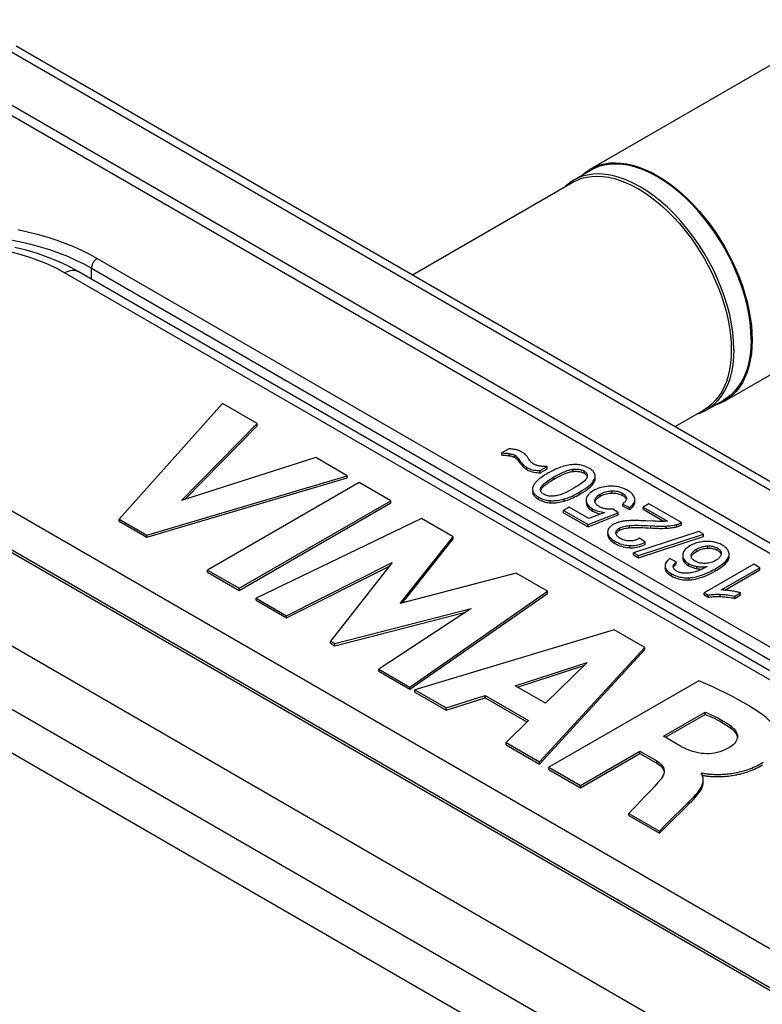
# Model space of a CAD drawing. Units: millimetres. Extents: x 125 to 195, y -45 to 262.
# Drawn here: x 158 to 171, y 244 to 262 of the extents above; entities that cross this region are included whole.
import ezdxf

# ---------------------------------------------------------------- set-up
doc = ezdxf.new("R2010")
doc.units = ezdxf.units.MM
doc.header["$LTSCALE"] = 16.335
doc.layers.get('0').update_dxf_attribs({"linetype": 'CONTINUOUS'})
doc.layers.add('ASSI', color=7, linetype='CONTINUOUS')

msp = doc.modelspace()

# ---------------------------------------------------------------- linework, layer by layer
at = {"color": 7, "linetype": 'CONTINUOUS'}
for p, q in [((168.194, 259.538), (173.017, 262.323)), ((157.485, 261.834), (184.449, 246.265)), ((182.673, 245.939), (156.712, 260.928)), ((156.928, 261.006), (182.809, 246.063)), ((168.194, 259.538), (168.279, 259.581)), ((168.207, 259.517), (167.884, 259.33)), ((168.254, 259.542), (168.207, 259.516)), ((167.884, 259.33), (167.838, 259.302)), ((167.866, 259.291), (167.948, 259.333)), ((170.694, 255.208), (175.517, 257.993)), ((158.64, 257.629), (158.463, 257.725)), ((177.025, 247.014), (158.64, 257.629)), ((171.208, 256.489), (171.212, 256.353)), ((148.154, 255.987), (174.115, 240.997)), ((170.682, 255.23), (170.359, 255.043)), ((170.694, 255.208), (170.61, 255.166)), ((170.727, 255.258), (170.682, 255.23)), ((161.336, 255.164), (159.405, 253.013)), ((161.978, 254.794), (161.336, 255.164)), ((170.312, 255.018), (170.212, 254.977)), ((170.359, 255.043), (170.312, 255.018)), ((170.393, 255.098), (170.316, 255.047)), ((170.212, 254.977), (170.176, 254.967)), ((171.906, 244.06), (153.521, 254.675)), ((160.57, 253.358), (161.978, 254.794)), ((160.629, 253.377), (161.978, 254.753)), ((161.978, 254.753), (161.978, 254.794)), ((166.674, 254.32), (166.541, 254.244)), ((163.072, 254.162), (160.57, 253.358)), ((163.662, 253.821), (163.072, 254.162)), ((166.541, 254.203), (166.541, 254.244)), ((167.26, 253.918), (167.388, 253.992)), ((167.26, 253.877), (167.388, 253.951)), ((167.26, 253.877), (167.26, 253.918)), ((167.388, 253.951), (167.388, 253.992)), ((167.439, 253.887), (167.4, 253.865)), ((159.925, 252.713), (163.662, 253.821)), ((159.925, 252.672), (163.662, 253.78)), ((163.662, 253.78), (163.662, 253.821)), ((168.279, 253.771), (168.283, 253.787)), ((168.285, 253.819), (168.283, 253.834)), ((168.285, 253.812), (168.285, 253.819)), ((163.881, 253.695), (161.053, 252.062)), ((164.472, 253.354), (163.881, 253.695)), ((167.264, 253.555), (167.264, 253.562)), ((161.644, 251.721), (164.472, 253.354)), ((164.472, 253.313), (164.472, 253.354)), ((168.279, 253.344), (168.278, 253.357)), ((168.868, 253.402), (168.868, 253.396)), ((169.023, 253.375), (169.023, 253.389)), ((161.644, 251.68), (164.472, 253.313)), ((167.802, 253.234), (167.694, 253.171)), ((167.694, 253.131), (167.694, 253.171)), ((167.694, 253.171), (168.151, 252.908)), ((168.169, 253.022), (167.802, 253.234)), ((168.713, 253.129), (168.621, 253.198)), ((168.798, 253.251), (168.798, 253.292)), ((168.798, 253.292), (168.927, 253.229)), ((168.798, 253.251), (168.927, 253.188)), ((168.927, 253.188), (168.927, 253.229)), ((169.288, 253.298), (169.18, 253.236)), ((169.18, 253.195), (169.18, 253.236)), ((169.18, 253.236), (169.631, 252.975)), ((169.18, 253.195), (169.57, 252.969)), ((169.896, 252.947), (169.288, 253.298)), ((159.405, 252.973), (159.405, 253.013)), ((159.405, 253.013), (159.925, 252.713)), ((159.405, 252.973), (159.925, 252.672)), ((165.045, 253.023), (161.961, 251.537)), ((165.635, 252.682), (165.045, 253.023)), ((167.694, 253.131), (168.151, 252.867)), ((168.151, 252.908), (168.713, 253.129)), ((168.151, 252.867), (168.713, 253.088)), ((168.466, 253.136), (168.169, 253.022)), ((168.375, 253.11), (168.39, 253.107)), ((168.713, 253.088), (168.713, 253.129)), ((169.355, 252.972), (169.226, 252.978)), ((169.42, 252.97), (169.355, 252.972)), ((169.535, 252.968), (169.522, 252.967)), ((168.151, 252.867), (168.151, 252.908)), ((168.709, 252.785), (168.721, 252.794)), ((168.721, 252.794), (168.735, 252.803)), ((169.896, 252.907), (169.896, 252.947)), ((159.925, 252.672), (159.925, 252.713)), ((164.649, 251.438), (165.635, 252.682)), ((164.689, 251.449), (165.635, 252.641)), ((165.635, 252.641), (165.635, 252.682)), ((168.517, 252.768), (168.517, 252.762)), ((168.517, 252.768), (168.517, 252.762)), ((168.517, 252.727), (168.517, 252.722)), ((168.671, 252.75), (168.671, 252.753)), ((168.672, 252.739), (168.671, 252.75)), ((170.216, 252.78), (169, 252.385)), ((169.09, 252.333), (170.307, 252.728)), ((169.09, 252.292), (170.307, 252.687)), ((169.217, 252.58), (169.113, 252.654)), ((170.307, 252.728), (170.216, 252.78)), ((170.307, 252.687), (170.307, 252.728)), ((169.217, 252.539), (169.217, 252.58)), ((169, 252.344), (169, 252.385)), ((169, 252.385), (169.09, 252.333)), ((169, 252.344), (169.09, 252.292)), ((169.09, 252.292), (169.09, 252.333)), ((169.794, 252.215), (169.673, 252.275)), ((169.917, 252.343), (169.917, 252.337)), ((170.075, 252.328), (170.075, 252.334)), ((170.076, 252.32), (170.075, 252.328)), ((170.623, 252.327), (170.617, 252.316)), ((170.625, 252.372), (170.629, 252.362)), ((170.778, 252.32), (170.781, 252.335)), ((170.782, 252.355), (170.781, 252.372)), ((170.781, 252.335), (170.782, 252.355)), ((170.781, 252.294), (170.782, 252.315)), ((161.053, 252.021), (161.053, 252.062)), ((161.053, 252.062), (161.644, 251.721)), ((162.526, 251.211), (164.5, 252.204)), ((162.526, 251.17), (164.447, 252.136)), ((164.5, 252.204), (163.346, 250.738)), ((169.587, 252.143), (169.588, 252.13)), ((169.587, 252.102), (169.588, 252.089)), ((169.588, 252.143), (169.588, 252.13)), ((169.74, 252.13), (169.74, 252.135)), ((169.741, 252.122), (169.74, 252.13)), ((169.784, 252.165), (169.794, 252.174)), ((169.794, 252.174), (169.794, 252.215)), ((171.242, 252.17), (170.319, 251.638)), ((170.635, 251.69), (171.354, 252.105)), ((170.701, 251.687), (171.354, 252.064)), ((171.354, 252.105), (171.242, 252.17)), ((171.354, 252.064), (171.354, 252.105)), ((161.053, 252.021), (161.644, 251.68)), ((166.809, 252.004), (164.649, 251.438)), ((167.393, 251.667), (166.809, 252.004)), ((161.644, 251.68), (161.644, 251.721)), ((161.961, 251.497), (161.961, 251.537)), ((161.961, 251.537), (162.526, 251.211)), ((164.83, 249.881), (167.393, 251.667)), ((164.83, 249.84), (167.393, 251.626)), ((167.393, 251.626), (167.393, 251.667)), ((170.319, 251.597), (170.319, 251.638)), ((170.319, 251.638), (170.391, 251.596)), ((170.319, 251.597), (170.391, 251.555)), ((170.391, 251.555), (170.391, 251.596)), ((170.888, 251.575), (170.997, 251.638)), ((170.888, 251.534), (170.997, 251.597)), ((170.888, 251.534), (170.888, 251.575)), ((170.997, 251.597), (170.997, 251.638)), ((161.961, 251.497), (162.526, 251.17)), ((163.429, 250.69), (165.97, 251.347)), ((165.97, 251.347), (164.252, 250.215)), ((162.526, 251.17), (162.526, 251.211)), ((163.429, 250.649), (165.868, 251.279)), ((168.637, 250.949), (164.922, 249.828)), ((169.208, 250.619), (168.637, 250.949)), ((163.346, 250.697), (163.346, 250.738)), ((163.346, 250.738), (163.429, 250.69)), ((163.346, 250.697), (163.429, 250.649)), ((163.429, 250.649), (163.429, 250.69)), ((167.248, 248.485), (169.208, 250.619)), ((169.208, 250.578), (169.208, 250.619)), ((167.248, 248.444), (169.208, 250.578)), ((164.252, 250.174), (164.252, 250.215)), ((164.252, 250.215), (164.83, 249.881)), ((166.791, 249.905), (168.135, 250.341)), ((166.836, 249.879), (168.072, 250.28)), ((168.135, 250.341), (167.356, 249.579)), ((164.252, 250.174), (164.83, 249.84)), ((164.83, 249.84), (164.83, 249.881)), ((167.356, 249.579), (166.791, 249.905)), ((170.216, 249.999), (167.421, 248.385)), ((164.922, 249.787), (164.922, 249.828)), ((164.922, 249.828), (165.506, 249.491)), ((164.922, 249.787), (165.506, 249.45)), ((165.506, 249.491), (166.234, 249.723)), ((165.506, 249.45), (166.234, 249.682)), ((166.234, 249.682), (166.234, 249.723)), ((166.234, 249.723), (167.038, 249.258)), ((166.234, 249.682), (167.012, 249.232)), ((165.506, 249.45), (165.506, 249.491)), ((169.56, 248.963), (170.336, 249.411)), ((169.595, 248.943), (170.336, 249.37)), ((170.336, 249.37), (170.336, 249.411)), ((167.038, 249.258), (166.626, 248.844)), ((169.897, 248.768), (169.56, 248.963)), ((166.626, 248.803), (166.626, 248.844)), ((166.626, 248.844), (167.248, 248.485)), ((166.626, 248.803), (167.248, 248.444)), ((168.009, 248.045), (169.116, 248.684)), ((168.009, 248.004), (169.116, 248.643)), ((169.116, 248.643), (169.116, 248.684)), ((169.116, 248.684), (169.433, 248.502)), ((169.116, 248.643), (169.433, 248.461)), ((167.248, 248.444), (167.248, 248.485)), ((167.421, 248.344), (167.421, 248.385)), ((167.421, 248.385), (168.009, 248.045)), ((167.421, 248.344), (168.009, 248.004)), ((170.259, 248.271), (170.276, 248.28)), ((170.277, 248.245), (170.259, 248.271)), ((170.276, 248.245), (170.276, 248.28)), ((168.009, 248.004), (168.009, 248.045)), ((168.913, 247.483), (168.913, 247.523)), ((168.913, 247.523), (169.481, 247.195)), ((168.913, 247.483), (169.481, 247.155)), ((169.481, 247.195), (169.604, 247.317)), ((169.481, 247.155), (169.604, 247.276)), ((169.481, 247.155), (169.481, 247.195))]:
    msp.add_line(p, q, dxfattribs=at)
at = {"color": 253, "linetype": 'CONTINUOUS'}
for p, q in [((184.199, 246.24), (157.235, 261.809)), ((158.997, 257.873), (177.382, 247.258)), ((176.775, 246.989), (158.39, 257.604)), ((158.891, 257.484), (158.891, 257.689)), ((158.891, 257.689), (177.275, 247.074)), ((173.593, 240.116), (146.628, 255.685)), ((173.239, 239.504), (146.274, 255.073)), ((154.052, 255.1), (172.437, 244.484)), ((171.831, 244.053), (153.446, 254.668)), ((166.68, 254.193), (166.68, 254.234)), ((166.789, 254.159), (166.789, 254.2)), ((166.827, 254.13), (166.827, 254.171)), ((166.868, 254.079), (166.868, 254.12)), ((166.943, 253.986), (166.943, 254.027)), ((167.01, 253.934), (167.01, 253.975)), ((167.871, 253.9), (167.871, 253.941)), ((168.076, 253.868), (168.076, 253.909)), ((167.516, 253.757), (167.516, 253.798)), ((168.283, 253.746), (168.283, 253.771)), ((168, 253.478), (168, 253.519)), ((168.595, 253.498), (168.595, 253.538)), ((167.131, 253.472), (167.131, 253.513)), ((167.23, 253.38), (167.23, 253.421)), ((167.451, 253.315), (167.451, 253.356)), ((167.704, 253.346), (167.704, 253.387)), ((168.376, 253.436), (168.376, 253.477)), ((168.795, 253.453), (168.795, 253.494)), ((168.868, 253.396), (168.868, 253.402)), ((168.234, 253.162), (168.234, 253.203)), ((168.735, 252.803), (168.735, 252.843)), ((168.924, 252.851), (168.924, 252.892)), ((169.321, 252.846), (169.321, 252.887)), ((169.608, 252.841), (169.608, 252.882)), ((169.805, 252.869), (169.805, 252.909)), ((168.517, 252.722), (168.517, 252.727)), ((168.653, 252.558), (168.653, 252.599)), ((168.93, 252.477), (168.93, 252.518)), ((170.174, 252.409), (170.174, 252.45)), ((170.383, 252.47), (170.383, 252.511)), ((170.563, 252.432), (170.563, 252.473)), ((170.075, 252.328), (170.075, 252.334)), ((170.629, 252.362), (170.629, 252.403)), ((170.781, 252.294), (170.781, 252.315)), ((169.588, 252.089), (169.588, 252.102)), ((169.74, 252.129), (169.74, 252.135)), ((170.026, 252.143), (170.026, 252.184)), ((170.179, 252.089), (170.179, 252.13)), ((170.527, 252.045), (170.527, 252.086)), ((169.705, 251.951), (169.705, 251.992)), ((170.041, 251.878), (170.041, 251.919)), ((170.615, 251.568), (170.615, 251.609)), ((170.815, 249.113), (170.815, 249.154)), ((169.433, 248.461), (169.433, 248.502)), ((170.045, 247.713), (170.045, 247.754))]:
    msp.add_line(p, q, dxfattribs=at)
at = {"color": 7, "linetype": 'CONTINUOUS'}
for points in [[(171.194, 256.363), (171.189, 256.518), (171.175, 256.676), (171.15, 256.838), (171.117, 257.003), (171.073, 257.171), (171.021, 257.34), (170.96, 257.508), (170.89, 257.677), (170.813, 257.843), (170.727, 258.007), (170.634, 258.168), (170.535, 258.323), (170.43, 258.473), (170.319, 258.618), (170.204, 258.755), (170.084, 258.885), (169.96, 259.007), (169.834, 259.118), (169.705, 259.221), (169.575, 259.313), (169.444, 259.394), (169.314, 259.464), (169.183, 259.522), (169.055, 259.568), (168.929, 259.602), (168.805, 259.623), (168.685, 259.632), (168.569, 259.628), (168.458, 259.612), (168.353, 259.583), (168.254, 259.542)], [(168.279, 259.581), (168.368, 259.614), (168.462, 259.637), (168.56, 259.651), (168.663, 259.655), (168.768, 259.65), (168.876, 259.634), (168.987, 259.609), (169.099, 259.574), (169.213, 259.53), (169.329, 259.477), (169.444, 259.414), (169.56, 259.343), (169.675, 259.264), (169.789, 259.176), (169.902, 259.081), (170.013, 258.978), (170.121, 258.868), (170.226, 258.753), (170.328, 258.63), (170.426, 258.503), (170.52, 258.371), (170.61, 258.235), (170.694, 258.095), (170.773, 257.952), (170.847, 257.806), (170.914, 257.659), (170.975, 257.51), (171.03, 257.36), (171.077, 257.211), (171.118, 257.063), (171.152, 256.915), (171.178, 256.77), (171.197, 256.629), (171.208, 256.489)], [(170.871, 256.176), (170.866, 256.33), (170.852, 256.489), (170.828, 256.651), (170.794, 256.817), (170.75, 256.984), (170.698, 257.153), (170.637, 257.322), (170.567, 257.49), (170.49, 257.657), (170.404, 257.82), (170.312, 257.981), (170.212, 258.137), (170.107, 258.287), (169.996, 258.432), (169.881, 258.569), (169.761, 258.699), (169.637, 258.82), (169.511, 258.932), (169.382, 259.034), (169.252, 259.126), (169.121, 259.208), (168.991, 259.277), (168.86, 259.336), (168.732, 259.382), (168.605, 259.416), (168.482, 259.437), (168.362, 259.446), (168.246, 259.442), (168.135, 259.426), (168.03, 259.397), (167.931, 259.355), (167.884, 259.33)], [(167.948, 259.333), (168.036, 259.365), (168.128, 259.388), (168.224, 259.402), (168.324, 259.406), (168.428, 259.4), (168.534, 259.385), (168.642, 259.36), (168.753, 259.326), (168.865, 259.283), (168.977, 259.231), (169.091, 259.169)], [(168.033, 259.416), (168.042, 259.425), (168.115, 259.486), (168.194, 259.538)], [(167.838, 259.302), (167.753, 259.237), (167.726, 259.21)], [(169.091, 259.169), (169.204, 259.1), (169.317, 259.022), (169.429, 258.936), (169.539, 258.842), (169.648, 258.742), (169.754, 258.634), (169.857, 258.521), (169.957, 258.401), (170.053, 258.277), (170.145, 258.147), (170.233, 258.014), (170.316, 257.876), (170.393, 257.736), (170.465, 257.593), (170.531, 257.449), (170.591, 257.303), (170.644, 257.157), (170.691, 257.01), (170.731, 256.865), (170.764, 256.721), (170.79, 256.578), (170.808, 256.438), (170.819, 256.302), (170.823, 256.169)], [(158.463, 257.725), (158.277, 257.812), (158.083, 257.891), (157.881, 257.962), (157.673, 258.025), (157.459, 258.078)], [(171.212, 256.353), (171.208, 256.22), (171.197, 256.094), (171.178, 255.974), (171.152, 255.859), (171.118, 255.75), (171.077, 255.649), (171.03, 255.555), (170.975, 255.469), (170.914, 255.391), (170.847, 255.321), (170.773, 255.26), (170.694, 255.208)], [(171.194, 256.363), (171.189, 256.213), (171.175, 256.072), (171.15, 255.938), (171.117, 255.812), (171.073, 255.694), (171.021, 255.586), (170.96, 255.488), (170.89, 255.4), (170.813, 255.323), (170.727, 255.258)], [(170.823, 256.169), (170.819, 256.04), (170.808, 255.916), (170.79, 255.798), (170.764, 255.685), (170.731, 255.579), (170.691, 255.479), (170.644, 255.387), (170.591, 255.303)], [(170.871, 256.176), (170.866, 256.028), (170.852, 255.886), (170.828, 255.752), (170.794, 255.626), (170.75, 255.508), (170.698, 255.4), (170.637, 255.301)], [(170.637, 255.301), (170.567, 255.214), (170.49, 255.137), (170.404, 255.072), (170.359, 255.043)], [(170.591, 255.303), (170.531, 255.226), (170.465, 255.158), (170.393, 255.098)], [(170.61, 255.166), (170.52, 255.133), (170.508, 255.129)], [(166.81, 254.305), (166.798, 254.307), (166.785, 254.31), (166.772, 254.312), (166.758, 254.314), (166.743, 254.316), (166.727, 254.318), (166.71, 254.319), (166.693, 254.32), (166.674, 254.32)], [(166.919, 254.261), (166.907, 254.268), (166.895, 254.274), (166.883, 254.28), (166.871, 254.285), (166.859, 254.29), (166.847, 254.294), (166.834, 254.298), (166.822, 254.302), (166.81, 254.305)], [(166.983, 254.215), (166.978, 254.22), (166.972, 254.225), (166.966, 254.23), (166.959, 254.235), (166.952, 254.241), (166.944, 254.246), (166.936, 254.251), (166.928, 254.256), (166.919, 254.261)], [(166.541, 254.244), (166.556, 254.244), (166.571, 254.244), (166.586, 254.243), (166.601, 254.243), (166.617, 254.242), (166.632, 254.24), (166.648, 254.239), (166.664, 254.237), (166.68, 254.234)], [(166.541, 254.203), (166.556, 254.203), (166.571, 254.203), (166.586, 254.203), (166.601, 254.202), (166.616, 254.201), (166.632, 254.2)], [(166.632, 254.2), (166.648, 254.198), (166.664, 254.196), (166.68, 254.193)], [(166.68, 254.234), (166.697, 254.231), (166.712, 254.228), (166.726, 254.225), (166.738, 254.221), (166.75, 254.217), (166.761, 254.213), (166.771, 254.209), (166.781, 254.204), (166.789, 254.2)], [(166.68, 254.193), (166.695, 254.191), (166.71, 254.188), (166.723, 254.184), (166.736, 254.181), (166.748, 254.177), (166.759, 254.173), (166.77, 254.168), (166.78, 254.164), (166.789, 254.159)], [(166.789, 254.2), (166.794, 254.197), (166.799, 254.194), (166.803, 254.191), (166.808, 254.188), (166.812, 254.185), (166.816, 254.181), (166.82, 254.178), (166.824, 254.175), (166.827, 254.171)], [(166.789, 254.159), (166.794, 254.156), (166.799, 254.153), (166.803, 254.15), (166.808, 254.147), (166.812, 254.144), (166.816, 254.14), (166.82, 254.137), (166.824, 254.134), (166.827, 254.13)], [(166.827, 254.171), (166.831, 254.168), (166.834, 254.164), (166.838, 254.159), (166.843, 254.154), (166.847, 254.148), (166.852, 254.142), (166.857, 254.135), (166.863, 254.128)], [(166.827, 254.13), (166.832, 254.125), (166.837, 254.12), (166.842, 254.114), (166.846, 254.109), (166.851, 254.103), (166.855, 254.097), (166.86, 254.092), (166.864, 254.086)], [(166.863, 254.128), (166.879, 254.106), (166.888, 254.093), (166.897, 254.08), (166.906, 254.069), (166.914, 254.059), (166.922, 254.05), (166.929, 254.041), (166.936, 254.034), (166.943, 254.027)], [(166.864, 254.086), (166.876, 254.068), (166.884, 254.057), (166.892, 254.046), (166.9, 254.036), (166.908, 254.025), (166.917, 254.015), (166.925, 254.005), (166.934, 253.996), (166.943, 253.986)], [(167.05, 254.128), (167.04, 254.142), (167.031, 254.155), (167.023, 254.167), (167.015, 254.177), (167.007, 254.187), (167.001, 254.195), (166.994, 254.203), (166.988, 254.209), (166.983, 254.215)], [(167.139, 254.037), (167.13, 254.043), (167.12, 254.05), (167.11, 254.058), (167.1, 254.067), (167.09, 254.076), (167.08, 254.087), (167.07, 254.1), (167.06, 254.113), (167.05, 254.128)], [(166.943, 254.027), (166.95, 254.02), (166.957, 254.013), (166.964, 254.007), (166.972, 254.001), (166.98, 253.995), (166.987, 253.99), (166.995, 253.984), (167.003, 253.979), (167.01, 253.975)], [(166.943, 253.986), (166.949, 253.979), (166.956, 253.973), (166.964, 253.967), (166.971, 253.961), (166.979, 253.955), (166.986, 253.949), (166.994, 253.944), (167.002, 253.939), (167.01, 253.934)], [(167.01, 253.975), (167.037, 253.961), (167.063, 253.949), (167.09, 253.939), (167.117, 253.932), (167.143, 253.926), (167.171, 253.921), (167.2, 253.919), (167.229, 253.917), (167.26, 253.918)], [(167.01, 253.934), (167.036, 253.92), (167.063, 253.909), (167.089, 253.899), (167.116, 253.891), (167.143, 253.885), (167.171, 253.881), (167.2, 253.878), (167.23, 253.876), (167.26, 253.877)], [(167.233, 254.003), (167.221, 254.006), (167.209, 254.009), (167.197, 254.012), (167.187, 254.016), (167.177, 254.02), (167.167, 254.024), (167.157, 254.028), (167.148, 254.032), (167.139, 254.037)], [(167.303, 253.995), (167.286, 253.996), (167.27, 253.998), (167.256, 253.999), (167.244, 254.001), (167.233, 254.003)], [(167.388, 253.992), (167.364, 253.992), (167.342, 253.993), (167.321, 253.994), (167.303, 253.995)], [(167.695, 253.996), (167.668, 253.988), (167.64, 253.979), (167.611, 253.968), (167.579, 253.955), (167.547, 253.941), (167.513, 253.925), (167.477, 253.907), (167.439, 253.887)], [(167.516, 253.798), (167.56, 253.822), (167.601, 253.844), (167.639, 253.863), (167.674, 253.88), (167.706, 253.894), (167.736, 253.906), (167.763, 253.916), (167.788, 253.924), (167.812, 253.93), (167.833, 253.935), (167.853, 253.939), (167.871, 253.941)], [(167.516, 253.757), (167.542, 253.772), (167.567, 253.786), (167.593, 253.799), (167.617, 253.812), (167.642, 253.824), (167.666, 253.835), (167.689, 253.846), (167.713, 253.856), (167.736, 253.865), (167.759, 253.873), (167.782, 253.881), (167.804, 253.887), (167.827, 253.893), (167.849, 253.897), (167.871, 253.9)], [(167.948, 254.028), (167.924, 254.029), (167.898, 254.029), (167.872, 254.028), (167.845, 254.025), (167.818, 254.022), (167.789, 254.018), (167.759, 254.012), (167.728, 254.005), (167.695, 253.996)], [(167.871, 253.941), (167.894, 253.943), (167.916, 253.944), (167.937, 253.944), (167.956, 253.943), (167.974, 253.941), (167.991, 253.939), (168.007, 253.935), (168.022, 253.932), (168.036, 253.927), (168.05, 253.922), (168.063, 253.916), (168.076, 253.909)], [(167.871, 253.9), (167.892, 253.902), (167.913, 253.903), (167.933, 253.903), (167.953, 253.902), (167.971, 253.9), (167.989, 253.898), (168.005, 253.895), (168.021, 253.891), (168.036, 253.886), (168.05, 253.881), (168.063, 253.875), (168.076, 253.868)], [(168.169, 253.963), (168.144, 253.976), (168.119, 253.988), (168.094, 253.998), (168.069, 254.006), (168.045, 254.013), (168.021, 254.019), (167.997, 254.023), (167.973, 254.026), (167.948, 254.028)], [(168.076, 253.909), (168.088, 253.901), (168.099, 253.893), (168.109, 253.885), (168.117, 253.877), (168.123, 253.868), (168.129, 253.859), (168.133, 253.849), (168.136, 253.839), (168.137, 253.828), (168.137, 253.821)], [(168.283, 253.834), (168.28, 253.849), (168.274, 253.863), (168.266, 253.877), (168.256, 253.892), (168.245, 253.905), (168.23, 253.92), (168.212, 253.934), (168.192, 253.948), (168.169, 253.963)], [(167.204, 253.728), (167.19, 253.714), (167.178, 253.7), (167.167, 253.687), (167.157, 253.674), (167.149, 253.662), (167.141, 253.65), (167.135, 253.638), (167.129, 253.627), (167.125, 253.616)], [(167.4, 253.865), (167.369, 253.846), (167.34, 253.828), (167.313, 253.812), (167.29, 253.796), (167.268, 253.781), (167.249, 253.766), (167.232, 253.753), (167.217, 253.74), (167.204, 253.728)], [(167.268, 253.593), (167.272, 253.603), (167.278, 253.614), (167.287, 253.627), (167.298, 253.64), (167.312, 253.655), (167.329, 253.671), (167.35, 253.688), (167.374, 253.707), (167.403, 253.727), (167.436, 253.749), (167.474, 253.773), (167.516, 253.798)], [(167.301, 253.603), (167.314, 253.616), (167.329, 253.629), (167.344, 253.643), (167.362, 253.657), (167.38, 253.67), (167.4, 253.684), (167.421, 253.698), (167.443, 253.713), (167.466, 253.727), (167.491, 253.742), (167.516, 253.757)], [(168.103, 253.743), (168.089, 253.728), (168.071, 253.712), (168.051, 253.695), (168.026, 253.677), (167.998, 253.656), (167.964, 253.634), (167.926, 253.611), (167.884, 253.586)], [(168, 253.519), (168.049, 253.548), (168.092, 253.576), (168.13, 253.603), (168.163, 253.628), (168.191, 253.652), (168.214, 253.675), (168.234, 253.696), (168.25, 253.716), (168.262, 253.735), (168.272, 253.754), (168.279, 253.771)], [(168.076, 253.868), (168.089, 253.86), (168.1, 253.852), (168.11, 253.843), (168.118, 253.835), (168.124, 253.825), (168.13, 253.816), (168.134, 253.806), (168.135, 253.801)], [(168.133, 253.79), (168.129, 253.78), (168.123, 253.769), (168.114, 253.756), (168.103, 253.743)], [(168.137, 253.821), (168.137, 253.816), (168.136, 253.804), (168.133, 253.79)], [(168.219, 253.638), (168.238, 253.661), (168.255, 253.683), (168.268, 253.704), (168.277, 253.725), (168.283, 253.746)], [(168.283, 253.787), (168.285, 253.803), (168.285, 253.812)], [(168.283, 253.746), (168.285, 253.763), (168.285, 253.771)], [(167.125, 253.616), (167.121, 253.604), (167.118, 253.592), (167.117, 253.58), (167.116, 253.57)], [(167.116, 253.57), (167.116, 253.569), (167.117, 253.558), (167.119, 253.546), (167.122, 253.535), (167.126, 253.524), (167.131, 253.513)], [(167.116, 253.53), (167.116, 253.528), (167.117, 253.517), (167.119, 253.505), (167.122, 253.494), (167.126, 253.483), (167.131, 253.472)], [(167.264, 253.562), (167.264, 253.567), (167.265, 253.579), (167.268, 253.593)], [(167.325, 253.474), (167.313, 253.481), (167.302, 253.489), (167.293, 253.498), (167.285, 253.506), (167.278, 253.515), (167.273, 253.524), (167.268, 253.534), (167.265, 253.544), (167.264, 253.555)], [(167.268, 253.552), (167.274, 253.565), (167.281, 253.577), (167.29, 253.59), (167.301, 253.603)], [(167.884, 253.586), (167.84, 253.561), (167.799, 253.54), (167.761, 253.52), (167.725, 253.504), (167.692, 253.489), (167.661, 253.477), (167.632, 253.467), (167.605, 253.459), (167.58, 253.452), (167.556, 253.447), (167.535, 253.443), (167.515, 253.44)], [(167.704, 253.387), (167.731, 253.395), (167.759, 253.404), (167.789, 253.415), (167.82, 253.428), (167.853, 253.442), (167.887, 253.458), (167.923, 253.477), (167.96, 253.497), (168, 253.519)], [(168, 253.478), (168.039, 253.501), (168.076, 253.524), (168.11, 253.547), (168.141, 253.57), (168.17, 253.593)], [(168.246, 253.54), (168.217, 253.521), (168.192, 253.503), (168.17, 253.484), (168.153, 253.466), (168.139, 253.447), (168.129, 253.428), (168.121, 253.409), (168.116, 253.389), (168.115, 253.368)], [(168.17, 253.593), (168.196, 253.616), (168.219, 253.638)], [(168.535, 253.623), (168.499, 253.62), (168.465, 253.615), (168.432, 253.609), (168.399, 253.602), (168.368, 253.593), (168.337, 253.583), (168.306, 253.57), (168.276, 253.556), (168.246, 253.54)], [(168.376, 253.477), (168.402, 253.49), (168.427, 253.502), (168.452, 253.512), (168.476, 253.52), (168.5, 253.526), (168.524, 253.531), (168.548, 253.535), (168.571, 253.537), (168.595, 253.538)], [(168.888, 253.548), (168.859, 253.563), (168.831, 253.576), (168.803, 253.587), (168.775, 253.597), (168.747, 253.605), (168.719, 253.611), (168.69, 253.617), (168.661, 253.621), (168.631, 253.623), (168.6, 253.624), (168.568, 253.624), (168.535, 253.623)], [(168.595, 253.538), (168.622, 253.538), (168.647, 253.537), (168.671, 253.535), (168.694, 253.531), (168.715, 253.526), (168.736, 253.52), (168.756, 253.513), (168.776, 253.504), (168.795, 253.494)], [(169.014, 253.424), (169.006, 253.442), (168.995, 253.459), (168.981, 253.476), (168.963, 253.494), (168.942, 253.511), (168.917, 253.529), (168.888, 253.548)], [(167.131, 253.513), (167.137, 253.503), (167.144, 253.492), (167.152, 253.482)], [(167.131, 253.472), (167.137, 253.462), (167.144, 253.451), (167.153, 253.441), (167.162, 253.43), (167.173, 253.42), (167.186, 253.41), (167.199, 253.4), (167.214, 253.39), (167.23, 253.38)], [(167.152, 253.482), (167.161, 253.472), (167.172, 253.462), (167.184, 253.452), (167.198, 253.441), (167.213, 253.431), (167.23, 253.421)], [(167.23, 253.421), (167.256, 253.407), (167.28, 253.396), (167.305, 253.386), (167.329, 253.377), (167.353, 253.37), (167.378, 253.365), (167.402, 253.361), (167.427, 253.357), (167.451, 253.356)], [(167.23, 253.38), (167.254, 253.367), (167.278, 253.356), (167.302, 253.346), (167.327, 253.337), (167.352, 253.33), (167.376, 253.324), (167.401, 253.32), (167.426, 253.317), (167.451, 253.315)], [(167.515, 253.44), (167.489, 253.439), (167.465, 253.438), (167.442, 253.439), (167.421, 253.441), (167.401, 253.445), (167.382, 253.45), (167.362, 253.456), (167.343, 253.464), (167.325, 253.474)], [(167.451, 253.356), (167.476, 253.355), (167.501, 253.355), (167.527, 253.356), (167.554, 253.358), (167.581, 253.361), (167.61, 253.365), (167.64, 253.371), (167.672, 253.378), (167.704, 253.387)], [(167.451, 253.315), (167.477, 253.314), (167.503, 253.314), (167.531, 253.315), (167.558, 253.317), (167.586, 253.321), (167.615, 253.325), (167.644, 253.331), (167.674, 253.338), (167.704, 253.346)], [(167.704, 253.346), (167.737, 253.356), (167.769, 253.367), (167.802, 253.379), (167.834, 253.393), (167.867, 253.408), (167.9, 253.424), (167.933, 253.441), (167.966, 253.459), (168, 253.478)], [(168.115, 253.368), (168.116, 253.347), (168.121, 253.327), (168.128, 253.307), (168.138, 253.288), (168.151, 253.271), (168.167, 253.253), (168.186, 253.236), (168.208, 253.219), (168.234, 253.203)], [(168.278, 253.357), (168.28, 253.37), (168.283, 253.383), (168.289, 253.396), (168.296, 253.409), (168.306, 253.422), (168.319, 253.435), (168.335, 253.449), (168.354, 253.463), (168.376, 253.477)], [(168.364, 253.243), (168.345, 253.256), (168.328, 253.268), (168.314, 253.28), (168.302, 253.292), (168.294, 253.305), (168.287, 253.317), (168.282, 253.33), (168.279, 253.344)], [(168.281, 253.335), (168.283, 253.344), (168.289, 253.357), (168.298, 253.371), (168.308, 253.384), (168.321, 253.397)], [(168.321, 253.397), (168.337, 253.41), (168.355, 253.423), (168.376, 253.436)], [(168.376, 253.436), (168.4, 253.449), (168.424, 253.46), (168.448, 253.47), (168.472, 253.478), (168.497, 253.485), (168.522, 253.49), (168.546, 253.494), (168.571, 253.496), (168.595, 253.498)], [(168.595, 253.498), (168.622, 253.497), (168.648, 253.496), (168.672, 253.494), (168.695, 253.49), (168.716, 253.485), (168.737, 253.479), (168.757, 253.472), (168.776, 253.463), (168.795, 253.453)], [(168.795, 253.494), (168.81, 253.485), (168.823, 253.475), (168.834, 253.465), (168.844, 253.456), (168.851, 253.446), (168.858, 253.435), (168.862, 253.425), (168.866, 253.414), (168.868, 253.402)], [(168.795, 253.453), (168.81, 253.444), (168.823, 253.434), (168.834, 253.425), (168.844, 253.415), (168.851, 253.405), (168.858, 253.394), (168.862, 253.384), (168.865, 253.376)], [(168.868, 253.396), (168.868, 253.392), (168.866, 253.381), (168.863, 253.37), (168.858, 253.358), (168.851, 253.346), (168.842, 253.333), (168.83, 253.32)], [(168.927, 253.229), (168.95, 253.247), (168.97, 253.265), (168.986, 253.283), (169, 253.3), (169.009, 253.317), (169.017, 253.334), (169.021, 253.352), (169.023, 253.37), (169.023, 253.375)], [(168.927, 253.188), (168.949, 253.206), (168.969, 253.223), (168.986, 253.241), (168.999, 253.259), (169.009, 253.276), (169.017, 253.294), (169.021, 253.312), (169.023, 253.33), (169.024, 253.335)], [(169.023, 253.389), (169.02, 253.406), (169.014, 253.424)], [(168.115, 253.328), (168.117, 253.306), (168.121, 253.285), (168.128, 253.265), (168.139, 253.247), (168.152, 253.229), (168.168, 253.212), (168.187, 253.195), (168.209, 253.178), (168.234, 253.162)], [(168.234, 253.203), (168.254, 253.192), (168.275, 253.182), (168.298, 253.173), (168.321, 253.165), (168.346, 253.158), (168.373, 253.151), (168.402, 253.145), (168.433, 253.14), (168.466, 253.136)], [(168.234, 253.162), (168.254, 253.151), (168.276, 253.141), (168.299, 253.132), (168.323, 253.124), (168.348, 253.116), (168.375, 253.11)], [(168.488, 253.201), (168.473, 253.203), (168.458, 253.207), (168.444, 253.21), (168.43, 253.214), (168.416, 253.219), (168.403, 253.224), (168.39, 253.23), (168.377, 253.236), (168.364, 253.243)], [(168.621, 253.198), (168.607, 253.196), (168.593, 253.195), (168.579, 253.194), (168.565, 253.194), (168.55, 253.194), (168.535, 253.195), (168.52, 253.197), (168.504, 253.198), (168.488, 253.201)], [(168.83, 253.32), (168.815, 253.306), (168.798, 253.292)], [(168.94, 252.983), (168.914, 252.982), (168.889, 252.98), (168.866, 252.979), (168.844, 252.977), (168.823, 252.974), (168.804, 252.971), (168.786, 252.968), (168.769, 252.965), (168.753, 252.962)], [(169.226, 252.978), (169.18, 252.98), (169.137, 252.982), (169.096, 252.983), (169.059, 252.983), (169.024, 252.984), (168.993, 252.984), (168.965, 252.984), (168.94, 252.983)], [(169.522, 252.967), (169.509, 252.967), (169.492, 252.968), (169.471, 252.968), (169.447, 252.969), (169.42, 252.97)], [(169.631, 252.975), (169.619, 252.974), (169.608, 252.973), (169.596, 252.971), (169.584, 252.97), (169.572, 252.969), (169.56, 252.969), (169.547, 252.968), (169.535, 252.968)], [(168.622, 252.912), (168.598, 252.897), (168.578, 252.882), (168.561, 252.866), (168.547, 252.851), (168.536, 252.835), (168.527, 252.818), (168.521, 252.8), (168.518, 252.782), (168.517, 252.768)], [(168.753, 252.962), (168.736, 252.957), (168.72, 252.953), (168.704, 252.948), (168.689, 252.943), (168.675, 252.937), (168.661, 252.931), (168.647, 252.925), (168.634, 252.919), (168.622, 252.912)], [(168.671, 252.753), (168.671, 252.763), (168.673, 252.774), (168.677, 252.786), (168.683, 252.796), (168.69, 252.806), (168.698, 252.816), (168.709, 252.825), (168.721, 252.835), (168.735, 252.843)], [(168.673, 252.733), (168.674, 252.734), (168.677, 252.745), (168.683, 252.756), (168.69, 252.766), (168.699, 252.775), (168.709, 252.785)], [(168.735, 252.843), (168.748, 252.851), (168.763, 252.857), (168.779, 252.863), (168.798, 252.869), (168.818, 252.875), (168.841, 252.88), (168.866, 252.884), (168.894, 252.888), (168.924, 252.892)], [(168.735, 252.803), (168.75, 252.811), (168.767, 252.818), (168.785, 252.824), (168.804, 252.83), (168.825, 252.836), (168.848, 252.841), (168.872, 252.845), (168.897, 252.848), (168.924, 252.851)], [(168.924, 252.892), (168.95, 252.894), (168.98, 252.895), (169.015, 252.896), (169.054, 252.896), (169.097, 252.896), (169.145, 252.895), (169.198, 252.893), (169.257, 252.89)], [(168.924, 252.851), (168.963, 252.853), (169.003, 252.855), (169.044, 252.855), (169.087, 252.855), (169.131, 252.854), (169.176, 252.853), (169.223, 252.851), (169.271, 252.849), (169.355, 252.844)], [(169.257, 252.89), (169.362, 252.885), (169.4, 252.883), (169.436, 252.882), (169.47, 252.881), (169.502, 252.88), (169.531, 252.88), (169.559, 252.88), (169.585, 252.881), (169.608, 252.882)], [(169.355, 252.844), (169.389, 252.843), (169.422, 252.841), (169.455, 252.84), (169.487, 252.839), (169.518, 252.839), (169.549, 252.839), (169.579, 252.84), (169.608, 252.841)], [(169.608, 252.882), (169.635, 252.883), (169.66, 252.885), (169.684, 252.888), (169.707, 252.891), (169.728, 252.894), (169.749, 252.897), (169.769, 252.901), (169.787, 252.905), (169.805, 252.909)], [(169.608, 252.841), (169.633, 252.842), (169.657, 252.844), (169.68, 252.847), (169.703, 252.849), (169.725, 252.852), (169.746, 252.856), (169.766, 252.86), (169.786, 252.864), (169.805, 252.869)], [(169.805, 252.909), (169.816, 252.913), (169.828, 252.916), (169.839, 252.92), (169.849, 252.924), (169.859, 252.928), (169.869, 252.933), (169.878, 252.937), (169.887, 252.942), (169.896, 252.947)], [(169.805, 252.869), (169.817, 252.872), (169.828, 252.875), (169.839, 252.879), (169.849, 252.883), (169.859, 252.887), (169.869, 252.892), (169.878, 252.896), (169.887, 252.901), (169.896, 252.907)], [(168.517, 252.762), (168.519, 252.745), (168.524, 252.727), (168.532, 252.71), (168.542, 252.692)], [(168.517, 252.722), (168.519, 252.703), (168.524, 252.685)], [(168.524, 252.685), (168.533, 252.667), (168.544, 252.648), (168.559, 252.63), (168.577, 252.612), (168.599, 252.594), (168.624, 252.576), (168.653, 252.558)], [(168.542, 252.692), (168.556, 252.675), (168.574, 252.656), (168.596, 252.638), (168.622, 252.619), (168.653, 252.599)], [(168.653, 252.599), (168.687, 252.581), (168.719, 252.566), (168.751, 252.553), (168.782, 252.543), (168.812, 252.534), (168.842, 252.528), (168.872, 252.523), (168.901, 252.52), (168.93, 252.518)], [(168.749, 252.652), (168.732, 252.663), (168.717, 252.673), (168.704, 252.684), (168.694, 252.695), (168.686, 252.706), (168.68, 252.716), (168.675, 252.728), (168.672, 252.739)], [(168.928, 252.605), (168.908, 252.605), (168.888, 252.607), (168.868, 252.609), (168.848, 252.613), (168.829, 252.618), (168.809, 252.624), (168.789, 252.632), (168.769, 252.641), (168.749, 252.652)], [(169.113, 252.654), (169.092, 252.643), (169.07, 252.633), (169.049, 252.625), (169.029, 252.618), (169.009, 252.613), (168.989, 252.609), (168.969, 252.607), (168.949, 252.605), (168.928, 252.605)], [(168.653, 252.558), (168.684, 252.542), (168.714, 252.527), (168.745, 252.515), (168.776, 252.504), (168.808, 252.495), (168.839, 252.488), (168.869, 252.482), (168.9, 252.479), (168.93, 252.477)], [(168.93, 252.518), (168.96, 252.517), (168.99, 252.518), (169.02, 252.521), (169.051, 252.526), (169.082, 252.532), (169.114, 252.54), (169.147, 252.551), (169.182, 252.565), (169.217, 252.58)], [(168.93, 252.477), (168.962, 252.477), (168.993, 252.478), (169.025, 252.481), (169.056, 252.486), (169.088, 252.493), (169.12, 252.501), (169.152, 252.512), (169.185, 252.525), (169.217, 252.539)], [(170.052, 252.513), (170.023, 252.494), (169.997, 252.475), (169.975, 252.456), (169.957, 252.438), (169.944, 252.42), (169.933, 252.401), (169.925, 252.382)], [(170.251, 252.584), (170.227, 252.579), (170.203, 252.573), (170.18, 252.567), (170.157, 252.56), (170.136, 252.552), (170.114, 252.543), (170.093, 252.534), (170.072, 252.524), (170.052, 252.513)], [(170.075, 252.334), (170.077, 252.346), (170.08, 252.358), (170.086, 252.371), (170.094, 252.383), (170.104, 252.396), (170.117, 252.409), (170.133, 252.422), (170.152, 252.436), (170.174, 252.45)], [(170.174, 252.45), (170.2, 252.463), (170.224, 252.475), (170.248, 252.485), (170.271, 252.492), (170.294, 252.499), (170.316, 252.503), (170.339, 252.507), (170.361, 252.51), (170.383, 252.511)], [(170.174, 252.409), (170.197, 252.421), (170.22, 252.432), (170.243, 252.442), (170.266, 252.45), (170.29, 252.457), (170.313, 252.462), (170.336, 252.466), (170.36, 252.469), (170.383, 252.47)], [(170.466, 252.59), (170.444, 252.593), (170.421, 252.595), (170.399, 252.596), (170.375, 252.596), (170.352, 252.596), (170.328, 252.594), (170.303, 252.592), (170.277, 252.588), (170.251, 252.584)], [(170.383, 252.511), (170.408, 252.511), (170.432, 252.51), (170.454, 252.508), (170.474, 252.505), (170.493, 252.501), (170.512, 252.496), (170.53, 252.489), (170.547, 252.482), (170.563, 252.473)], [(170.383, 252.47), (170.407, 252.47), (170.431, 252.469), (170.453, 252.467), (170.474, 252.464), (170.493, 252.46), (170.512, 252.455), (170.53, 252.448), (170.547, 252.441), (170.563, 252.432)], [(170.654, 252.528), (170.634, 252.538), (170.614, 252.548), (170.594, 252.557), (170.574, 252.564), (170.554, 252.571), (170.533, 252.577), (170.511, 252.582), (170.489, 252.587), (170.466, 252.59)], [(170.563, 252.473), (170.574, 252.467), (170.584, 252.46), (170.593, 252.453), (170.601, 252.445), (170.608, 252.438), (170.614, 252.43), (170.62, 252.421), (170.625, 252.412), (170.629, 252.403)], [(170.563, 252.432), (170.574, 252.426), (170.584, 252.419), (170.593, 252.412)], [(170.781, 252.372), (170.778, 252.389), (170.773, 252.406), (170.766, 252.422), (170.757, 252.438), (170.746, 252.453), (170.733, 252.468), (170.717, 252.483), (170.699, 252.498), (170.678, 252.513), (170.654, 252.528)], [(169.673, 252.275), (169.652, 252.257), (169.634, 252.241), (169.619, 252.224), (169.608, 252.208), (169.599, 252.192), (169.593, 252.177), (169.589, 252.161), (169.588, 252.145), (169.587, 252.143)], [(169.925, 252.382), (169.919, 252.363), (169.917, 252.343)], [(169.917, 252.337), (169.918, 252.321), (169.922, 252.301), (169.928, 252.282), (169.937, 252.264), (169.949, 252.247), (169.964, 252.23), (169.981, 252.214), (170.002, 252.199), (170.026, 252.184)], [(169.917, 252.296), (169.918, 252.28), (169.922, 252.26), (169.928, 252.241), (169.938, 252.222), (169.95, 252.205), (169.964, 252.189), (169.982, 252.173), (170.002, 252.158), (170.026, 252.143)], [(170.148, 252.228), (170.132, 252.239), (170.117, 252.25), (170.105, 252.26), (170.095, 252.272), (170.088, 252.283), (170.082, 252.295), (170.078, 252.307), (170.076, 252.32)], [(170.078, 252.308), (170.081, 252.319), (170.087, 252.332), (170.096, 252.345), (170.107, 252.358), (170.12, 252.371)], [(170.12, 252.371), (170.136, 252.384), (170.154, 252.397), (170.174, 252.409)], [(170.53, 252.237), (170.508, 252.226), (170.486, 252.216), (170.464, 252.207), (170.442, 252.2), (170.421, 252.195), (170.399, 252.191), (170.377, 252.188), (170.355, 252.186), (170.333, 252.185)], [(170.527, 252.045), (170.564, 252.067), (170.598, 252.088), (170.629, 252.11), (170.658, 252.131), (170.684, 252.152), (170.707, 252.173), (170.727, 252.194), (170.745, 252.215), (170.759, 252.235), (170.769, 252.255), (170.777, 252.275), (170.781, 252.294)], [(170.527, 252.086), (170.572, 252.113), (170.612, 252.139), (170.647, 252.164), (170.677, 252.187), (170.702, 252.21), (170.723, 252.23), (170.741, 252.25), (170.754, 252.269)], [(170.617, 252.316), (170.61, 252.306), (170.603, 252.297), (170.595, 252.288), (170.586, 252.279), (170.576, 252.27), (170.566, 252.261), (170.555, 252.253), (170.543, 252.245), (170.53, 252.237)], [(170.593, 252.412), (170.601, 252.404), (170.608, 252.397), (170.615, 252.389), (170.62, 252.38), (170.625, 252.372)], [(170.635, 252.372), (170.635, 252.366), (170.634, 252.357), (170.632, 252.347), (170.628, 252.337), (170.623, 252.327)], [(170.629, 252.403), (170.632, 252.394), (170.634, 252.385), (170.635, 252.375), (170.635, 252.372)], [(170.754, 252.269), (170.765, 252.287), (170.773, 252.304), (170.778, 252.32)], [(169.588, 252.13), (169.591, 252.114), (169.596, 252.098), (169.604, 252.083), (169.614, 252.068), (169.626, 252.053)], [(169.588, 252.089), (169.591, 252.073), (169.597, 252.057)], [(169.597, 252.057), (169.605, 252.041), (169.615, 252.025), (169.627, 252.01), (169.643, 251.995), (169.661, 251.98), (169.681, 251.966), (169.705, 251.951)], [(169.626, 252.053), (169.641, 252.038), (169.659, 252.023), (169.68, 252.007), (169.705, 251.992)], [(169.74, 252.135), (169.741, 252.141), (169.743, 252.148), (169.746, 252.156), (169.751, 252.164), (169.756, 252.173), (169.763, 252.183), (169.772, 252.193), (169.782, 252.204), (169.794, 252.215)], [(169.759, 252.079), (169.752, 252.089), (169.746, 252.1), (169.743, 252.111), (169.741, 252.122)], [(169.744, 252.108), (169.744, 252.111), (169.748, 252.119), (169.753, 252.128), (169.759, 252.137), (169.767, 252.146), (169.775, 252.155), (169.784, 252.165)], [(169.804, 252.042), (169.79, 252.051), (169.778, 252.06), (169.767, 252.069), (169.759, 252.079)], [(170.026, 252.184), (170.04, 252.176), (170.056, 252.168), (170.072, 252.161), (170.088, 252.155), (170.105, 252.149), (170.122, 252.143), (170.141, 252.138), (170.16, 252.134), (170.179, 252.13)], [(170.026, 252.143), (170.041, 252.135), (170.056, 252.127), (170.072, 252.12), (170.088, 252.114), (170.105, 252.108), (170.123, 252.102), (170.141, 252.097), (170.16, 252.093), (170.179, 252.089)], [(170.041, 251.919), (170.071, 251.921), (170.103, 251.925), (170.136, 251.931), (170.171, 251.938), (170.208, 251.947), (170.247, 251.959), (170.288, 251.973), (170.331, 251.989), (170.376, 252.009), (170.424, 252.031), (170.475, 252.057), (170.527, 252.086)], [(170.333, 252.185), (170.309, 252.186), (170.285, 252.187), (170.263, 252.19), (170.242, 252.193), (170.222, 252.198), (170.203, 252.204), (170.184, 252.211), (170.166, 252.219), (170.148, 252.228)], [(170.179, 252.13), (170.198, 252.127), (170.218, 252.124), (170.238, 252.122), (170.259, 252.121), (170.279, 252.12), (170.301, 252.12), (170.324, 252.121), (170.347, 252.123), (170.371, 252.126)], [(170.179, 252.089), (170.199, 252.086), (170.219, 252.083), (170.239, 252.081), (170.26, 252.08), (170.281, 252.079)], [(170.275, 252.076), (170.247, 252.063), (170.22, 252.052), (170.195, 252.042)], [(170.371, 252.126), (170.338, 252.107), (170.306, 252.09), (170.275, 252.076)], [(169.705, 251.992), (169.732, 251.978), (169.759, 251.965), (169.785, 251.954), (169.812, 251.945), (169.839, 251.937), (169.865, 251.931), (169.893, 251.926), (169.92, 251.922), (169.949, 251.919), (169.979, 251.918), (170.01, 251.918), (170.041, 251.919)], [(169.705, 251.951), (169.731, 251.937), (169.757, 251.925), (169.784, 251.914), (169.811, 251.904), (169.838, 251.896), (169.866, 251.89), (169.893, 251.885), (169.921, 251.881), (169.95, 251.879), (169.98, 251.877), (170.01, 251.877), (170.041, 251.878)], [(169.929, 252.004), (169.914, 252.006), (169.899, 252.008), (169.885, 252.011), (169.871, 252.014), (169.857, 252.018), (169.844, 252.023), (169.831, 252.028), (169.817, 252.035), (169.804, 252.042)], [(170.127, 252.021), (170.102, 252.016), (170.077, 252.011), (170.054, 252.007), (170.032, 252.005), (170.01, 252.003), (169.989, 252.002), (169.969, 252.002), (169.949, 252.003), (169.929, 252.004)], [(170.041, 251.878), (170.079, 251.882), (170.117, 251.887), (170.156, 251.894), (170.195, 251.903), (170.236, 251.915), (170.277, 251.928), (170.318, 251.943), (170.359, 251.96), (170.401, 251.979), (170.443, 251.999), (170.485, 252.021), (170.527, 252.045)], [(170.195, 252.042), (170.171, 252.033), (170.148, 252.027), (170.127, 252.021)], [(170.729, 251.685), (170.708, 251.686), (170.689, 251.688), (170.67, 251.689), (170.652, 251.69), (170.635, 251.69)], [(170.82, 251.673), (170.796, 251.677), (170.772, 251.68), (170.75, 251.682), (170.729, 251.685)], [(170.391, 251.596), (170.41, 251.599), (170.43, 251.602), (170.451, 251.604), (170.474, 251.606), (170.498, 251.608), (170.525, 251.609), (170.553, 251.609), (170.583, 251.609), (170.615, 251.609)], [(170.391, 251.555), (170.413, 251.558), (170.435, 251.562), (170.458, 251.564), (170.482, 251.566), (170.507, 251.567), (170.533, 251.568), (170.559, 251.569), (170.587, 251.568), (170.615, 251.568)], [(170.615, 251.609), (170.643, 251.607), (170.672, 251.606), (170.701, 251.603), (170.731, 251.6), (170.761, 251.597), (170.792, 251.592), (170.823, 251.587), (170.855, 251.582), (170.888, 251.575)], [(170.615, 251.568), (170.643, 251.567), (170.673, 251.565), (170.702, 251.562), (170.732, 251.559), (170.762, 251.556), (170.793, 251.551), (170.824, 251.546), (170.856, 251.541), (170.888, 251.534)], [(170.965, 251.646), (170.948, 251.65), (170.93, 251.654), (170.91, 251.658), (170.889, 251.662), (170.868, 251.666), (170.845, 251.669), (170.82, 251.673)], [(170.997, 251.638), (170.982, 251.642), (170.965, 251.646)], [(171.644, 249.14), (171.593, 249.197), (171.536, 249.253), (171.471, 249.31), (171.399, 249.367), (171.319, 249.424), (171.234, 249.481), (171.143, 249.538), (171.046, 249.594), (170.944, 249.651), (170.836, 249.709), (170.723, 249.766), (170.604, 249.824), (170.48, 249.882), (170.351, 249.94), (170.216, 249.999)], [(170.336, 249.411), (170.399, 249.385), (170.459, 249.359), (170.517, 249.332), (170.572, 249.304), (170.624, 249.276), (170.674, 249.247), (170.723, 249.217), (170.77, 249.186), (170.815, 249.154)], [(170.336, 249.37), (170.399, 249.345), (170.458, 249.318), (170.516, 249.291), (170.57, 249.264), (170.622, 249.237), (170.672, 249.208), (170.721, 249.177), (170.769, 249.146), (170.815, 249.113)], [(170.815, 249.154), (170.847, 249.127), (170.875, 249.101), (170.897, 249.073), (170.915, 249.045), (170.928, 249.017), (170.936, 248.988), (170.938, 248.959)], [(170.815, 249.113), (170.847, 249.087), (170.875, 249.06), (170.897, 249.032), (170.915, 249.005), (170.928, 248.976), (170.936, 248.948)], [(170.938, 248.959), (170.936, 248.933), (170.929, 248.905), (170.917, 248.878)], [(170.795, 248.757), (170.75, 248.732), (170.704, 248.709), (170.658, 248.69), (170.61, 248.674), (170.562, 248.66), (170.512, 248.65), (170.462, 248.643), (170.411, 248.638), (170.36, 248.637), (170.31, 248.639), (170.259, 248.644), (170.208, 248.653), (170.156, 248.664), (170.103, 248.679), (170.051, 248.697), (170, 248.718), (169.948, 248.742), (169.897, 248.768)], [(170.917, 248.878), (170.9, 248.851), (170.88, 248.825), (170.855, 248.801), (170.827, 248.779), (170.795, 248.757)], [(169.433, 248.502), (169.467, 248.479), (169.497, 248.456), (169.522, 248.431), (169.541, 248.405), (169.556, 248.379), (169.566, 248.351), (169.571, 248.323), (169.571, 248.311)], [(169.433, 248.461), (169.467, 248.438), (169.497, 248.415), (169.522, 248.39), (169.541, 248.365), (169.556, 248.338), (169.566, 248.31), (169.57, 248.289)], [(170.331, 248.227), (170.357, 248.223), (170.371, 248.221), (170.385, 248.22), (170.399, 248.218), (170.414, 248.217), (170.429, 248.215), (170.445, 248.214), (170.462, 248.213), (170.478, 248.212), (170.496, 248.211), (170.514, 248.211), (170.532, 248.211), (170.551, 248.21), (170.57, 248.21), (170.59, 248.21), (170.611, 248.211), (170.632, 248.211), (170.653, 248.212), (170.675, 248.214), (170.698, 248.215), (170.721, 248.217), (170.745, 248.219), (170.769, 248.221), (170.794, 248.224), (170.82, 248.228), (170.846, 248.232), (170.873, 248.236), (170.901, 248.241), (170.929, 248.246), (170.958, 248.253), (170.988, 248.259), (171.018, 248.267), (171.048, 248.275), (171.079, 248.284), (171.111, 248.294), (171.143, 248.305), (171.175, 248.317), (171.208, 248.33), (171.241, 248.344), (171.275, 248.359), (171.308, 248.376), (171.342, 248.393), (171.375, 248.412), (171.409, 248.432)], [(170.361, 248.263), (170.375, 248.262), (170.39, 248.26), (170.405, 248.258), (170.421, 248.257), (170.437, 248.256), (170.453, 248.254), (170.47, 248.253), (170.488, 248.253), (170.507, 248.252), (170.526, 248.251), (170.545, 248.251), (170.565, 248.251), (170.586, 248.251), (170.607, 248.252), (170.629, 248.252), (170.651, 248.253), (170.674, 248.254), (170.698, 248.256), (170.723, 248.258), (170.748, 248.26), (170.774, 248.263), (170.8, 248.266), (170.828, 248.27), (170.856, 248.274), (170.884, 248.279), (170.914, 248.284), (170.944, 248.29), (170.974, 248.297), (171.006, 248.305), (171.038, 248.313), (171.07, 248.322), (171.103, 248.333), (171.137, 248.344), (171.171, 248.356), (171.205, 248.37), (171.24, 248.385), (171.275, 248.4), (171.31, 248.418), (171.346, 248.436), (171.381, 248.456), (171.416, 248.478)], [(169.553, 248.232), (169.536, 248.2), (169.513, 248.168)], [(169.571, 248.311), (169.57, 248.293), (169.564, 248.263), (169.553, 248.232)], [(170.276, 248.28), (170.286, 248.277), (170.297, 248.274), (170.309, 248.271), (170.321, 248.269), (170.334, 248.267), (170.361, 248.263)], [(170.301, 248.147), (170.301, 248.156), (170.297, 248.187), (170.289, 248.217), (170.277, 248.245)], [(170.279, 248.238), (170.286, 248.236), (170.296, 248.233), (170.307, 248.231), (170.319, 248.229), (170.331, 248.227)], [(169.513, 248.168), (169.455, 248.102), (169.394, 248.035), (169.332, 247.966), (169.267, 247.896), (169.2, 247.825)], [(170.045, 247.754), (170.085, 247.794), (170.123, 247.833), (170.158, 247.871), (170.19, 247.909), (170.219, 247.946), (170.244, 247.983), (170.265, 248.019), (170.282, 248.055), (170.294, 248.089), (170.3, 248.123), (170.301, 248.147)], [(170.045, 247.713), (170.085, 247.753), (170.122, 247.792), (170.157, 247.83), (170.189, 247.868), (170.219, 247.905), (170.244, 247.941), (170.265, 247.977), (170.282, 248.013), (170.293, 248.048), (170.3, 248.082), (170.301, 248.106)], [(169.2, 247.825), (169.061, 247.677), (168.988, 247.601), (168.913, 247.523)], [(169.604, 247.317), (169.728, 247.439), (169.791, 247.501), (169.854, 247.564), (169.917, 247.627), (169.981, 247.69), (170.045, 247.754)], [(169.604, 247.276), (169.728, 247.399), (169.791, 247.461), (169.854, 247.523), (169.918, 247.586), (169.981, 247.649), (170.045, 247.713)]]:
    msp.add_lwpolyline(points, dxfattribs=at)
at = {"color": 253, "linetype": 'CONTINUOUS'}
for points in [[(157.517, 258.409), (157.7, 258.37), (157.88, 258.324), (158.055, 258.274), (158.225, 258.219), (158.392, 258.159), (158.552, 258.094), (158.706, 258.025), (158.854, 257.951), (158.997, 257.873)], [(157.388, 258.221), (157.574, 258.183), (157.757, 258.139), (157.935, 258.09), (158.109, 258.035), (158.277, 257.976), (158.44, 257.911), (158.597, 257.842), (158.747, 257.768), (158.891, 257.689)], [(158.39, 257.604), (158.244, 257.683), (158.09, 257.756), (157.929, 257.823), (157.759, 257.884), (157.581, 257.939), (157.398, 257.987)], [(158.997, 257.873), (158.986, 257.866), (158.975, 257.857), (158.964, 257.848), (158.954, 257.837), (158.944, 257.826), (158.934, 257.813), (158.926, 257.8), (158.918, 257.787), (158.911, 257.773), (158.905, 257.758), (158.9, 257.744), (158.896, 257.73), (158.893, 257.716), (158.891, 257.702), (158.891, 257.689)], [(158.39, 257.604), (158.427, 257.623), (158.463, 257.637), (158.498, 257.647), (158.533, 257.652), (158.565, 257.652), (158.596, 257.647), (158.625, 257.637), (158.64, 257.629)]]:
    msp.add_lwpolyline(points, dxfattribs=at)
at = {"layer": 'ASSI', "color": 7, "linetype": 'CONTINUOUS'}
for p, q in [((164.878, 257.566), (167.866, 259.291)), ((169.777, 254.736), (170.316, 255.047))]:
    msp.add_line(p, q, dxfattribs=at)

doc.saveas('drawing.dxf')
